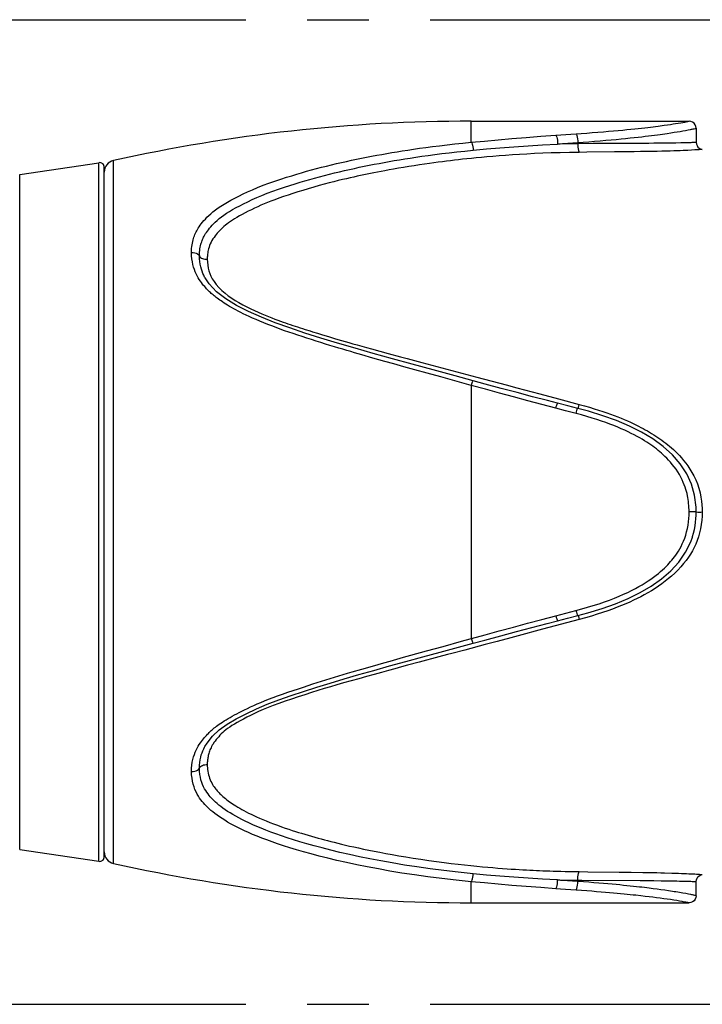
# Model space of a CAD drawing. Units: millimetres. Extents: x 0 to 420, y 0 to 297.
# Drawn here: x 363 to 382, y 147 to 175 of the extents above; entities that cross this region are included whole.
import ezdxf

# ---------------------------------------------------------------- set-up
doc = ezdxf.new("R2010")
doc.units = ezdxf.units.MM
doc.header["$LTSCALE"] = 23.1
doc.linetypes.add('CENTER', pattern=[0.6, 0.375, -0.075, 0.075, -0.075])
doc.layers.get('0').update_dxf_attribs({"linetype": 'CONTINUOUS'})
for name, color, linetype in [('BEZUGSACHSEN', 7, 'CONTINUOUS'), ('DEFAULT_1', 7, 'CENTER'), ('RUNDUNGEN', 7, 'CONTINUOUS')]:
    doc.layers.add(name, color=color, linetype=linetype)

msp = doc.modelspace()

# ---------------------------------------------------------------- linework, layer by layer
at = {"color": 7, "linetype": 'CONTINUOUS'}
for centre, start, end in [((375.57576, 125.54059), 90, 102.552556), ((375.57576, 196.231), 257.447444, 270)]:
    msp.add_arc(centre, 46.34519, start, end, dxfattribs=at)
at = {"layer": 'BEZUGSACHSEN', "color": 7, "linetype": 'CONTINUOUS'}
for p, q in [((375.57576, 171.88579), (381.70905, 171.88579)), ((362.86003, 170.38579), (365.08947, 170.71767)), ((365.24244, 151.18581), (365.24244, 170.58579)), ((362.86003, 151.38581), (365.08947, 151.05393)), ((375.57576, 149.88581), (381.70905, 149.88581))]:
    msp.add_line(p, q, dxfattribs=at)
at = {"layer": 'BEZUGSACHSEN', "color": 9, "linetype": 'CONTINUOUS'}
for p, q in [((365.08947, 151.05393), (365.08947, 170.71767)), ((362.86003, 151.38581), (362.86003, 170.38579))]:
    msp.add_line(p, q, dxfattribs=at)
at = {"layer": 'BEZUGSACHSEN', "color": 7, "linetype": 'CONTINUOUS'}
for centre, start, end in [((365.1091, 170.58579), 0, 98.466988), ((365.1091, 151.18581), 261.533012, 360)]:
    msp.add_arc(centre, 0.13333, start, end, dxfattribs=at)
at = {"layer": 'DEFAULT_1', "color": 2, "linetype": 'CENTER'}
for p, q in [((263.54235, 174.74139), (391.7571, 174.74226)), ((263.54253, 147.02912), (391.75729, 147.02998))]:
    msp.add_line(p, q, dxfattribs=at)
at = {"layer": 'RUNDUNGEN', "color": 9, "linetype": 'CONTINUOUS'}
for p, q in [((381.3292, 171.81812), (381.40173, 171.8298)), ((381.40173, 171.8298), (381.47195, 171.84146)), ((381.47195, 171.84146), (381.53356, 171.85201)), ((381.53356, 171.85201), (381.58428, 171.86108)), ((381.00561, 171.77081), (381.09961, 171.78389)), ((381.09961, 171.78389), (381.18172, 171.7957)), ((381.18172, 171.7957), (381.25679, 171.8069)), ((381.19518, 171.55778), (381.28908, 171.57214)), ((381.25679, 171.8069), (381.3292, 171.81812)), ((381.28908, 171.57214), (381.37359, 171.58555)), ((381.37359, 171.58555), (381.45339, 171.5987)), ((381.45339, 171.5987), (381.53239, 171.61223)), ((381.53239, 171.61223), (381.61128, 171.62624)), ((381.61128, 171.62624), (381.68433, 171.63962)), ((381.68433, 171.63962), (381.74588, 171.65132)), ((378.24159, 171.5111), (378.6725, 171.54083)), ((378.29285, 171.26455), (378.57585, 171.28496)), ((378.57585, 171.28496), (378.57585, 171.25206)), ((381.33735, 171.26997), (381.16761, 171.26743)), ((381.47394, 171.2726), (381.33735, 171.26997)), ((381.58386, 171.27531), (381.47394, 171.2726)), ((381.67563, 171.27795), (381.58386, 171.27531)), ((381.75456, 171.28053), (381.67563, 171.27795)), ((378.99469, 171.25443), (378.57585, 171.25202)), ((378.83123, 171.01116), (378.61401, 171.00877)), ((379.60937, 171.01887), (378.83123, 171.01116)), ((380.42819, 171.26032), (380.09808, 171.25869)), ((381.87131, 171.07474), (381.77876, 171.06957)), ((365.50333, 150.99359), (365.50333, 170.778)), ((371.24306, 165.91795), (371.38941, 165.87326)), ((371.38941, 165.87326), (371.55177, 165.82414)), ((371.55177, 165.82414), (371.72894, 165.77112)), ((373.14268, 165.12488), (372.80787, 165.21984)), ((373.23375, 165.34924), (373.58268, 165.25431)), ((373.39228, 165.05437), (373.14268, 165.12488)), ((373.67251, 164.97561), (373.39228, 165.05437)), ((373.98704, 164.88778), (373.67251, 164.97561)), ((374.60761, 164.97891), (375.73487, 164.67887)), ((374.33504, 164.79126), (373.98704, 164.88778)), ((374.71488, 164.6864), (374.33504, 164.79126)), ((375.57541, 164.44951), (374.71488, 164.6864)), ((375.73487, 164.67887), (376.55422, 164.46125)), ((375.57541, 164.4495), (375.57563, 163.58)), ((376.55422, 164.46125), (376.85623, 164.38115)), ((376.85623, 164.38115), (377.50651, 164.20859)), ((377.50651, 164.20859), (378.03577, 164.06797)), ((378.03577, 164.06797), (378.61393, 163.91415)), ((378.23209, 163.7348), (377.9541, 163.80744)), ((378.56922, 163.79602), (378.57422, 163.80196)), ((378.60143, 163.86935), (378.6139, 163.91416)), ((378.61393, 163.91415), (378.76091, 163.87369)), ((375.57563, 163.58), (375.57581, 159.97957)), ((378.52428, 163.65871), (378.23209, 163.7348)), ((375.57581, 159.97957), (375.57576, 159.07951)), ((375.57576, 159.07951), (375.5754, 157.32227)), ((377.95408, 157.96414), (378.24159, 158.03929)), ((378.24159, 158.03929), (378.52418, 158.11288)), ((378.56914, 157.97558), (378.5742, 157.96965)), ((378.61401, 157.85748), (377.58403, 157.58354)), ((378.60106, 157.90218), (378.6134, 157.85732)), ((374.7858, 157.10459), (375.30131, 157.24676)), ((375.96892, 157.15511), (375.38996, 157.00107)), ((376.30896, 157.24534), (375.96892, 157.15511)), ((373.87525, 156.85251), (374.31141, 156.97347)), ((374.31141, 156.97347), (374.7858, 157.10459)), ((375.38996, 157.00107), (375.02557, 156.90392)), ((374.10701, 156.65859), (373.78147, 156.57119)), ((374.66388, 156.80742), (374.10701, 156.65859)), ((372.22225, 156.38324), (372.49427, 156.46189)), ((378.61387, 150.76283), (378.85405, 150.76024)), ((378.85405, 150.76024), (379.73586, 150.75134)), ((378.57578, 150.48665), (378.42772, 150.49725)), ((378.57578, 150.48665), (378.57576, 150.51957)), ((379.73586, 150.75134), (380.0811, 150.74713)), ((380.71331, 150.50943), (380.9201, 150.50731)), ((380.9201, 150.50731), (381.11059, 150.50485)), ((381.56063, 150.49694), (381.66499, 150.49395)), ((381.90437, 150.48337), (381.90909, 150.4833)), ((375.57576, 149.88581), (375.57545, 150.47908)), ((380.69562, 150.28347), (380.57977, 150.29807)), ((380.80499, 150.26912), (380.69562, 150.28347)), ((380.91239, 150.25449), (380.80499, 150.26912)), ((381.02096, 150.23921), (380.91239, 150.25449)), ((381.13052, 150.22331), (381.02096, 150.23921)), ((380.35125, 150.08186), (380.21242, 150.09689)), ((380.47288, 150.06813), (380.35125, 150.08186)), ((380.58281, 150.05519), (380.47288, 150.06813)), ((380.6863, 150.04252), (380.58281, 150.05519)), ((380.78776, 150.02965), (380.6863, 150.04252)), ((380.89027, 150.01623), (380.78776, 150.02965)), ((380.99348, 150.00232), (380.89027, 150.01623)), ((381.09376, 149.98843), (380.99348, 150.00232)), ((381.18837, 149.97486), (381.09376, 149.98843)), ((381.27728, 149.96155), (381.18837, 149.97486)), ((381.36085, 149.94845), (381.27728, 149.96155)), ((381.43898, 149.93565), (381.36085, 149.94845)), ((381.61333, 150.14497), (381.5279, 150.16016)), ((381.69157, 150.13054), (381.61333, 150.14497)), ((381.86987, 150.09446), (381.84471, 150.10002)), ((381.90025, 150.08757), (381.86987, 150.09446)), ((381.64962, 149.89799), (381.61722, 149.90432)), ((381.67262, 149.89327), (381.64962, 149.89799))]:
    msp.add_line(p, q, dxfattribs=at)
at = {"layer": 'RUNDUNGEN', "color": 7, "linetype": 'CONTINUOUS'}
for p, q in [((381.90909, 171.68578), (381.90909, 171.28829)), ((378.28995, 163.87464), (378.00388, 163.94802)), ((378.57422, 163.80196), (378.28995, 163.87464)), ((381.90227, 160.8858), (381.70906, 160.88664)), ((381.90909, 160.88581), (381.90227, 160.8858)), ((381.90909, 160.88579), (381.90759, 160.952)), ((381.90909, 160.88581), (381.91473, 160.88572)), ((378.28039, 157.89452), (378.5742, 157.96965)), ((378.00387, 157.82356), (378.28039, 157.89452)), ((381.90909, 150.08581), (381.90909, 150.4833))]:
    msp.add_line(p, q, dxfattribs=at)
at = {"layer": 'RUNDUNGEN', "color": 9, "linetype": 'CONTINUOUS'}
for points in [[(375.57546, 171.29258), (375.57565, 171.55078), (375.57576, 171.88579)], [(381.58428, 171.86108), (381.60604, 171.86513), (381.62577, 171.86892), (381.64328, 171.87238), (381.65842, 171.87548), (381.67134, 171.87818)], [(381.67134, 171.87818), (381.69769, 171.8838), (381.70297, 171.88488), (381.70679, 171.88555), (381.70905, 171.88579)], [(378.57585, 171.28496), (378.72609, 171.29596), (378.88179, 171.30776), (379.04389, 171.32051), (379.20582, 171.33377), (379.3624, 171.34713), (379.51318, 171.36055), (379.65639, 171.37384), (379.79268, 171.38701), (379.92232, 171.4), (380.04525, 171.41277), (380.16145, 171.42523), (380.27128, 171.43737), (380.37495, 171.44917), (380.47295, 171.46067), (380.56563, 171.47189), (380.65338, 171.48283), (380.7366, 171.49351), (380.81548, 171.50392), (380.89015, 171.51402), (380.96038, 171.52375), (381.02593, 171.53301), (381.08688, 171.54178), (381.19518, 171.55778)], [(378.6725, 171.54083), (378.825, 171.55188), (378.98383, 171.56377), (379.14254, 171.57608), (379.29538, 171.58845), (379.44247, 171.60083), (379.58172, 171.61305), (379.71408, 171.62512), (379.83977, 171.63701), (379.9588, 171.64865), (380.07116, 171.65999), (380.17712, 171.671), (380.2768, 171.68164), (380.37069, 171.69196), (380.45917, 171.70198), (380.54266, 171.71171), (380.62169, 171.72118), (380.69636, 171.73037), (380.76705, 171.73928), (380.83344, 171.74783), (380.89533, 171.75596), (381.00561, 171.77081)], [(381.74588, 171.65132), (381.77255, 171.65658), (381.79671, 171.66146), (381.81863, 171.66601), (381.83796, 171.67015), (381.85462, 171.67383), (381.89706, 171.68351)], [(381.89706, 171.68351), (381.90271, 171.68474), (381.90674, 171.68552), (381.90909, 171.68578)], [(367.69713, 168.18579), (367.69875, 168.24639), (367.70216, 168.30356), (367.70745, 168.35732), (367.71434, 168.40795), (367.72263, 168.45565), (367.73217, 168.50069), (367.74276, 168.5432), (367.75439, 168.58365), (367.76698, 168.62239), (367.78058, 168.65977), (367.79518, 168.69613), (367.81096, 168.73185), (367.82798, 168.76728), (367.84656, 168.80288), (367.86691, 168.83909), (367.88946, 168.87631), (367.9146, 168.91511), (367.94259, 168.95544), (367.97377, 168.99747), (368.00825, 169.04103), (368.04608, 169.08592), (368.08781, 169.13238), (368.13379, 169.18063), (368.18463, 169.23053), (368.24093, 169.28213), (368.30304, 169.33497), (368.37154, 169.38868), (368.44638, 169.44306), (368.52777, 169.49775), (368.61551, 169.55284), (368.70951, 169.60823), (368.80975, 169.66416), (368.91593, 169.72072), (369.02884, 169.77819), (369.14893, 169.83691), (369.27697, 169.89672), (369.4138, 169.95779), (369.55965, 170.0194), (369.71669, 170.08149), (369.87983, 170.1423), (370.04636, 170.20041), (370.21131, 170.25523), (370.36827, 170.30553), (370.51877, 170.3521), (370.66053, 170.39483), (370.79843, 170.4352), (370.93654, 170.47458), (371.07497, 170.51291), (371.21564, 170.5507), (371.35721, 170.58756), (371.49901, 170.62327), (371.64093, 170.65787), (371.7826, 170.69131), (371.92407, 170.72366), (372.06515, 170.75495), (372.20605, 170.78531), (372.34683, 170.81481), (372.48768, 170.84353), (372.62891, 170.87155), (372.77035, 170.89884), (372.91186, 170.92537), (373.05366, 170.9512), (373.19541, 170.97625), (373.33865, 171.00081), (373.48436, 171.02501), (373.63398, 171.04905), (373.78882, 171.07308), (373.95025, 171.09724), (374.11992, 171.12166), (374.29832, 171.1463), (374.48651, 171.17115), (374.6844, 171.19603), (374.89221, 171.22081), (375.10995, 171.24529), (375.33771, 171.26927), (375.57546, 171.29258)], [(375.57546, 171.29258), (375.94714, 171.32703), (376.32845, 171.36098), (376.71911, 171.39439), (377.11993, 171.42718), (377.53167, 171.45929), (377.95408, 171.49068)], [(375.57576, 171.2926), (375.58869, 171.27272), (375.60089, 171.24339), (375.6117, 171.20624), (375.6205, 171.16336), (375.6268, 171.11713), (375.63026, 171.07014)], [(377.95408, 171.49068), (378.09845, 171.50102), (378.24159, 171.5111)], [(377.95408, 171.49068), (377.96756, 171.47054), (377.9801, 171.43837), (377.99083, 171.39642), (377.999, 171.3476), (378.00404, 171.29532), (378.0056, 171.24321)], [(378.52414, 171.53054), (378.53765, 171.51106), (378.55021, 171.47945), (378.56096, 171.43793), (378.56914, 171.38937), (378.57419, 171.33717), (378.57576, 171.28495)], [(381.16761, 171.26743), (380.96119, 171.26479), (380.84315, 171.26346), (380.71554, 171.26228), (380.57712, 171.26124), (380.42819, 171.26032)], [(381.86825, 171.28601), (381.84652, 171.28469), (381.82003, 171.28327), (381.78925, 171.28189), (381.75456, 171.28053)], [(381.90909, 171.28829), (381.90519, 171.28833), (381.89738, 171.28796), (381.86825, 171.28601)], [(367.92015, 168.09396), (367.92155, 168.14895), (367.92477, 168.20112), (367.92967, 168.25044), (367.93605, 168.29693), (367.94369, 168.34049), (367.95243, 168.38148), (367.96213, 168.42005), (367.97272, 168.45664), (367.98416, 168.49159), (367.99648, 168.52527), (368.00969, 168.55794), (368.02392, 168.59003), (368.03931, 168.62186), (368.05612, 168.65392), (368.07461, 168.68663), (368.0951, 168.72039), (368.11808, 168.7557), (368.14371, 168.79253), (368.17234, 168.83103), (368.20411, 168.87109), (368.23917, 168.91258), (368.27785, 168.95561), (368.32058, 169.00037), (368.36763, 169.04663), (368.41934, 169.09409), (368.47644, 169.14267), (368.53922, 169.19203), (368.60824, 169.24219), (368.68388, 169.29322), (368.76625, 169.34505), (368.85558, 169.39787), (368.95157, 169.45167), (369.05419, 169.50655), (369.16376, 169.56267), (369.28063, 169.62006), (369.40507, 169.67859), (369.53769, 169.73815), (369.67898, 169.79828), (369.8303, 169.85875), (369.98824, 169.91777), (370.1507, 169.97492), (370.31216, 170.02898), (370.46692, 170.07892), (370.61571, 170.12546), (370.75582, 170.16803), (370.89212, 170.20833), (371.02862, 170.2476), (371.16536, 170.28584), (371.30418, 170.32351), (371.44389, 170.36024), (371.5838, 170.39586), (371.72388, 170.43036), (371.86385, 170.46376), (372.00374, 170.4961), (372.14341, 170.52744), (372.28301, 170.55787), (372.42265, 170.58748), (372.56244, 170.61635), (372.70259, 170.64451), (372.84297, 170.67195), (372.98341, 170.69864), (373.12415, 170.72463), (373.26485, 170.74985), (373.40704, 170.77458), (373.55167, 170.79897), (373.70021, 170.82321), (373.85399, 170.84746), (374.01434, 170.87186), (374.18292, 170.89655), (374.36022, 170.92148), (374.54729, 170.94665), (374.74401, 170.97188), (374.95062, 170.99704), (375.16713, 171.02193), (375.39368, 171.04637), (375.63025, 171.07014)], [(378.61401, 171.00877), (378.33726, 171.00472), (378.07378, 170.99878), (377.82422, 170.99126), (377.58671, 170.98239), (377.35978, 170.97236), (377.14277, 170.96133), (376.93462, 170.94944), (376.73511, 170.93681), (376.54362, 170.92355), (376.36032, 170.90981), (376.18476, 170.89567), (376.01813, 170.88137), (375.86167, 170.86713), (375.71471, 170.85306), (375.57746, 170.83929), (375.44852, 170.8258), (375.32741, 170.81264), (375.2116, 170.79962), (375.09901, 170.78655), (374.9879, 170.77326), (374.87628, 170.7595), (374.76279, 170.74509), (374.64588, 170.72982), (374.52411, 170.71342), (374.39527, 170.69555), (374.26012, 170.6762), (374.11786, 170.65516), (373.97097, 170.6327), (373.82004, 170.60882), (373.67004, 170.58428), (373.52559, 170.55986), (373.38834, 170.53593), (373.26234, 170.51334), (373.14492, 170.49174), (373.0353, 170.47109), (372.93184, 170.45118), (372.83309, 170.43179), (372.73769, 170.41268), (372.64416, 170.39361), (372.55136, 170.37434), (372.458, 170.35461), (372.3631, 170.33418), (372.26564, 170.31282), (372.16456, 170.29019), (372.05867, 170.26598), (371.94735, 170.2399), (371.82951, 170.21158), (371.70534, 170.1809), (371.57495, 170.14771), (371.4376, 170.11163), (371.29119, 170.07187), (371.13994, 170.02947), (370.98572, 169.98479), (370.83337, 169.9393), (370.68946, 169.89505), (370.55069, 169.85111), (370.41558, 169.80715), (370.28529, 169.76335), (370.15966, 169.71949), (370.0412, 169.67641), (369.93329, 169.63519), (369.83316, 169.59516), (369.74028, 169.55638), (369.65132, 169.51768), (369.5628, 169.47786), (369.47463, 169.4368), (369.38474, 169.39361), (369.29564, 169.34938), (369.20864, 169.3047), (369.12528, 169.2604), (369.04768, 169.21759), (368.97549, 169.17613), (368.90929, 169.13636), (368.84839, 169.09794), (368.79239, 169.06063), (368.74102, 169.02444), (368.69395, 168.98923), (368.65095, 168.95513), (368.61198, 168.92234), (368.57622, 168.89048), (368.54312, 168.85946), (368.51185, 168.82861), (368.48154, 168.79741), (368.45185, 168.76527), (368.42216, 168.73162), (368.39241, 168.69585), (368.36205, 168.65703), (368.33189, 168.61549), (368.30214, 168.57076), (368.27402, 168.52429), (368.24879, 168.47718), (368.2265, 168.43009), (368.20777, 168.38397), (368.19213, 168.33919), (368.17948, 168.29641), (368.16937, 168.25567), (368.16141, 168.21733), (368.15528, 168.18108), (368.15056, 168.14681), (368.14707, 168.11437), (368.14455, 168.08349), (368.14288, 168.05443), (368.14182, 168.02736), (368.14147, 168.00226)], [(375.63025, 171.07014), (376.00126, 171.10453), (376.38203, 171.13699), (376.77238, 171.16721), (377.17282, 171.19513), (377.58392, 171.22061), (378.0056, 171.24321)], [(378.0056, 171.24321), (378.14967, 171.25399), (378.29285, 171.26455)], [(378.57585, 171.25206), (378.42775, 171.25066), (378.28335, 171.24871), (378.14264, 171.24622), (378.0056, 171.24321)], [(378.57576, 171.25206), (378.57451, 171.20144), (378.57666, 171.15074), (378.58207, 171.10324), (378.59038, 171.06205), (378.60106, 171.02986), (378.6134, 171.00876)], [(380.09808, 171.25869), (379.7378, 171.25719), (379.55567, 171.25654), (379.37146, 171.2559), (378.99469, 171.25443)], [(380.16549, 171.02557), (379.79576, 171.02092), (379.60937, 171.01887)], [(381.77876, 171.06957), (381.67061, 171.06412), (381.60825, 171.06125), (381.53856, 171.05827), (381.4611, 171.05524), (381.37506, 171.05219), (381.28023, 171.04909), (381.17628, 171.04594), (381.06276, 171.04277), (380.93917, 171.03957), (380.80534, 171.03643), (380.66089, 171.03348), (380.50605, 171.03068), (380.34017, 171.02807), (380.16549, 171.02557)], [(382.03737, 171.08676), (382.01357, 171.08469), (381.98468, 171.08231), (381.95081, 171.07984), (381.91273, 171.07729), (381.87131, 171.07474)], [(382.08083, 171.09029), (382.07706, 171.09024), (382.06856, 171.08966), (382.03737, 171.08676)], [(368.00913, 167.30065), (367.97839, 167.34099), (367.94759, 167.38406), (367.91723, 167.42956), (367.88738, 167.47815), (367.85811, 167.53018), (367.82992, 167.58615), (367.80312, 167.6467), (367.77836, 167.71158), (367.75633, 167.78088), (367.73731, 167.85417), (367.72181, 167.93085), (367.70985, 168.01152), (367.70165, 168.09661), (367.69713, 168.18579)], [(367.69721, 168.18773), (367.74396, 168.18932), (367.79, 168.18319), (367.83283, 168.16967), (367.87009, 168.14951), (367.89974, 168.1238), (367.92015, 168.09396)], [(367.92015, 168.09396), (367.93444, 168.07153), (367.95406, 168.05128), (367.9784, 168.03383), (368.00673, 168.01971), (368.03819, 168.00934), (368.0718, 168.00306), (368.10655, 168.00104), (368.14138, 168.00336)], [(368.07874, 167.47832), (368.067, 167.49949), (368.04144, 167.54936), (368.0172, 167.6031), (367.99487, 167.66093), (367.9748, 167.72313), (367.95743, 167.78938), (367.9431, 167.85938), (367.93199, 167.9334), (367.92426, 168.01172), (367.92015, 168.09396)], [(368.14147, 168.00226), (368.14621, 167.91508), (368.15552, 167.83176), (368.16907, 167.75323), (368.18783, 167.67728), (368.21203, 167.60218), (368.24349, 167.52686), (368.28376, 167.44952)], [(368.28376, 167.44952), (368.33386, 167.37021), (368.3958, 167.28744), (368.46818, 167.20389), (368.55176, 167.12084), (368.64199, 167.04136), (368.73404, 166.97044), (368.82941, 166.90438), (368.92722, 166.84137), (369.0298, 166.78023), (369.14151, 166.71785), (369.25531, 166.65789), (369.36508, 166.60375), (369.4723, 166.55374), (369.57649, 166.50737), (369.67744, 166.46429), (369.77482, 166.42399), (369.86854, 166.38632), (369.95847, 166.35095), (370.04448, 166.31788), (370.12648, 166.28695), (370.2043, 166.25821), (370.27716, 166.23185), (370.34672, 166.20721), (370.41388, 166.18382), (370.48016, 166.16117), (370.54741, 166.13853), (370.61554, 166.11594), (370.68536, 166.09311), (370.75602, 166.07029), (370.82709, 166.04759), (370.89809, 166.02511), (371.03797, 165.98131)], [(372.80787, 165.21984), (372.49656, 165.30857), (372.39338, 165.33811), (372.28893, 165.36819), (372.18222, 165.39913), (372.07262, 165.4312), (371.95902, 165.46482), (371.84186, 165.4999), (371.721, 165.53657), (371.59699, 165.57463), (371.47006, 165.61402), (371.34101, 165.65445), (371.21044, 165.69569), (371.07925, 165.73746), (370.94829, 165.7795), (370.81828, 165.82164), (370.69024, 165.8636), (370.5642, 165.90552), (370.44093, 165.94728), (370.31924, 165.98948), (370.19772, 166.0328), (370.07777, 166.0768), (369.96032, 166.12132), (369.84545, 166.16613), (369.73345, 166.21103), (369.62457, 166.25587), (369.51834, 166.30079), (369.41724, 166.34471), (369.32406, 166.38651), (369.23742, 166.42667), (369.15714, 166.46518), (369.08242, 166.50228), (369.01261, 166.53814), (368.94708, 166.57298), (368.88513, 166.607), (368.82629, 166.64038), (368.76975, 166.67346), (368.71596, 166.70588), (368.66503, 166.73747), (368.61717, 166.76803), (368.57266, 166.79728), (368.53126, 166.82527), (368.49297, 166.85191), (368.45732, 166.87742), (368.42396, 166.90194), (368.39259, 166.92567), (368.36288, 166.94878), (368.33453, 166.9715), (368.30723, 166.99402), (368.28074, 167.01658), (368.25477, 167.03939), (368.2291, 167.06272), (368.20346, 167.0868), (368.17766, 167.1119), (368.15144, 167.1383), (368.12466, 167.16631), (368.09712, 167.1962), (368.06876, 167.22833), (368.0393, 167.26315), (368.00913, 167.30065)], [(371.03797, 165.98131), (371.10605, 165.96017), (371.24306, 165.91795)], [(371.72894, 165.77112), (371.82275, 165.74335), (371.92056, 165.71464), (372.02301, 165.68489), (372.13059, 165.65401), (372.24397, 165.62182), (372.36384, 165.5882), (372.49063, 165.55295), (372.62513, 165.51584), (372.76694, 165.47691), (373.23375, 165.34924)], [(373.58268, 165.25431), (373.77179, 165.20309), (373.97315, 165.1488), (374.1817, 165.09274), (374.60761, 164.97891)], [(377.9541, 163.80744), (377.56036, 163.91134), (377.16483, 164.01677), (376.76684, 164.12391), (376.36839, 164.23207), (375.97146, 164.34053), (375.57541, 164.4495)], [(375.57576, 164.44941), (375.58868, 164.49026), (375.60089, 164.52522), (375.61169, 164.55234), (375.62049, 164.5701), (375.62679, 164.57751), (375.6281, 164.57765)], [(377.9541, 163.80744), (377.96758, 163.85433), (377.98012, 163.89425), (377.99084, 163.92443), (377.99901, 163.94275), (378.00388, 163.94802)], [(378.52476, 163.65859), (378.5381, 163.70579), (378.55052, 163.74619), (378.56114, 163.77698), (378.56922, 163.79602)], [(378.58155, 163.79997), (378.58222, 163.80216), (378.59064, 163.83118), (378.60143, 163.86935)], [(378.76091, 163.87369), (378.9008, 163.83352), (379.03351, 163.79362), (379.15932, 163.75412), (379.2782, 163.71516), (379.39096, 163.6766), (379.4982, 163.63838), (379.60057, 163.60036), (379.69887, 163.56236), (379.79327, 163.52439), (379.88437, 163.48634), (379.97174, 163.4485), (380.05518, 163.41102), (380.13457, 163.37415), (380.20948, 163.33819), (380.28053, 163.30299), (380.34791, 163.2686), (380.41238, 163.23466), (380.47457, 163.20092), (380.53503, 163.16705), (380.59441, 163.1327), (380.65301, 163.09763), (380.7114, 163.06148), (380.7695, 163.02421), (380.82755, 162.98558), (380.88514, 162.94584), (380.942, 162.90509), (380.99785, 162.86359), (381.05204, 162.82186), (381.10538, 162.77924), (381.15817, 162.7356), (381.21131, 162.68991), (381.26588, 162.64122), (381.32166, 162.58919), (381.37895, 162.53325), (381.43725, 162.47311), (381.49628, 162.40844), (381.55566, 162.33873), (381.6151, 162.26348), (381.67403, 162.18243), (381.73192, 162.09536), (381.78833, 162.00165), (381.84317, 161.90053), (381.89486, 161.7921), (381.94239, 161.6747), (381.98391, 161.55275), (382.01693, 161.42882), (382.04244, 161.30684), (382.06007, 161.19189), (382.07155, 161.08303), (382.07866, 160.98109), (382.08082, 160.8858)], [(381.70906, 160.88664), (381.70756, 160.94923), (381.70482, 161.00985), (381.70083, 161.06832), (381.69562, 161.12512), (381.68932, 161.18038), (381.68174, 161.23498), (381.67286, 161.28965), (381.66233, 161.34502), (381.64996, 161.40181), (381.63527, 161.46046), (381.61784, 161.52169), (381.59725, 161.58537), (381.57301, 161.6517), (381.54491, 161.72039), (381.51258, 161.79139), (381.476, 161.86421), (381.43483, 161.93883), (381.38968, 162.01367), (381.34055, 162.08766), (381.28882, 162.15931), (381.23552, 162.22689), (381.18175, 162.29019), (381.12895, 162.34816), (381.07721, 162.4016), (381.02735, 162.45066), (380.97868, 162.49629), (380.93105, 162.53925), (380.88371, 162.58022), (380.83602, 162.62006), (380.7875, 162.65905), (380.7376, 162.69772), (380.68598, 162.73618), (380.63227, 162.77464), (380.57607, 162.81325), (380.51696, 162.85221), (380.45451, 162.89163), (380.38824, 162.9317), (380.31781, 162.97245), (380.24273, 163.01405), (380.16304, 163.05634), (380.07854, 163.09936), (379.98958, 163.14277), (379.89646, 163.18626), (379.7991, 163.22975), (379.69774, 163.27298), (379.59175, 163.31606), (379.48082, 163.359), (379.36424, 163.40188), (379.24124, 163.44485), (379.11174, 163.4878), (378.9754, 163.53074), (378.83215, 163.57357), (378.68175, 163.61622), (378.52428, 163.65871)], [(378.52418, 158.11288), (378.68511, 158.15621), (378.84676, 158.20246), (379.01107, 158.25215), (379.17219, 158.30371), (379.32432, 158.35563), (379.46927, 158.40826), (379.60678, 158.46146), (379.7374, 158.51517), (379.86165, 158.56941), (379.97935, 158.62383), (380.09041, 158.67809), (380.19514, 158.73216), (380.2937, 158.78585), (380.38655, 158.83931), (380.47405, 158.89261), (380.55663, 158.94583), (380.63484, 158.99916), (380.70871, 159.05236), (380.77857, 159.10546), (380.84412, 159.1579), (380.90514, 159.20921), (380.96178, 159.25919), (381.01386, 159.30734), (381.06203, 159.35407), (381.10666, 159.39936), (381.14842, 159.44388), (381.18793, 159.48804), (381.22574, 159.53256), (381.26247, 159.57802), (381.29852, 159.62527), (381.33448, 159.6751), (381.37051, 159.72834), (381.40713, 159.78599), (381.44389, 159.84832), (381.48087, 159.91604), (381.5171, 159.98884), (381.55192, 160.06681), (381.58447, 160.14952), (381.6138, 160.23694), (381.63953, 160.32796), (381.66086, 160.42208), (381.67808, 160.51747), (381.69097, 160.61232), (381.70016, 160.70605), (381.70626, 160.79735), (381.70906, 160.88664)], [(382.08085, 160.8858), (382.07685, 160.77059), (382.0675, 160.65392), (382.05293, 160.53486), (382.0327, 160.41615), (382.00616, 160.29976), (381.97407, 160.18703)], [(381.97407, 160.18703), (381.93664, 160.08015), (381.89478, 159.97851)], [(381.89478, 159.97851), (381.84965, 159.88294), (381.80069, 159.79123), (381.7483, 159.70206), (381.69069, 159.61359), (381.62622, 159.52308), (381.55488, 159.43189), (381.47485, 159.33931), (381.38992, 159.24885), (381.30319, 159.16419), (381.21494, 159.08419), (381.12721, 159.00961), (381.03772, 158.9384), (380.94462, 158.86852), (380.84859, 158.80069), (380.74901, 158.73463), (380.64786, 158.67129), (380.54694, 158.61172), (380.44616, 158.55535), (380.3468, 158.50242), (380.24649, 158.45157), (380.14371, 158.40162), (380.03721, 158.35225), (379.92515, 158.30261), (379.80772, 158.25304), (379.68486, 158.20368), (379.55548, 158.15432), (379.41849, 158.10476), (379.27381, 158.05512), (379.12092, 158.00541), (378.96, 157.95581), (378.79103, 157.90651), (378.61401, 157.85748)], [(378.52414, 158.11287), (378.53765, 158.06571), (378.55021, 158.02534), (378.56096, 157.99459), (378.56914, 157.97558)], [(378.58141, 157.9716), (378.58207, 157.96942), (378.59038, 157.94037), (378.60106, 157.90218)], [(375.30131, 157.24676), (375.96924, 157.43056), (376.36503, 157.53865), (376.76363, 157.64679), (377.16247, 157.75414), (377.559, 157.85984), (377.95408, 157.96414)], [(377.95408, 157.96414), (377.96756, 157.91726), (377.9801, 157.87733), (377.99083, 157.84716), (377.999, 157.82883), (378.00387, 157.82356)], [(377.58403, 157.58354), (376.89548, 157.40081), (376.68799, 157.34581), (376.30896, 157.24534)], [(375.57576, 157.32237), (375.58869, 157.28151), (375.60089, 157.24655), (375.6117, 157.21944), (375.6205, 157.20168), (375.6268, 157.19427), (375.62811, 157.19413)], [(375.02557, 156.90392), (374.90725, 156.87235), (374.66388, 156.80742)], [(372.49427, 156.46189), (372.79078, 156.54697), (372.94989, 156.59236), (373.11698, 156.63981), (373.29257, 156.68944), (373.47735, 156.7414), (373.67144, 156.79573), (373.87525, 156.85251)], [(368.00746, 154.46649), (368.03663, 154.50322), (368.06517, 154.53749), (368.09286, 154.56949), (368.11995, 154.5996), (368.14651, 154.6282), (368.17283, 154.65554), (368.1991, 154.68195), (368.2256, 154.70764), (368.25256, 154.73288), (368.28029, 154.75788), (368.30905, 154.78289), (368.3392, 154.80811), (368.37105, 154.83375), (368.405, 154.86001), (368.4414, 154.88709), (368.48061, 154.91511), (368.5231, 154.94427), (368.56883, 154.97444), (368.618, 155.00564), (368.67032, 155.03768), (368.72563, 155.07041), (368.78379, 155.1038), (368.84449, 155.13777), (368.90798, 155.17242), (368.97429, 155.2078), (369.04378, 155.24407), (369.11673, 155.28138), (369.19348, 155.31978), (369.2743, 155.3594), (369.35966, 155.40014), (369.44995, 155.44203), (369.54565, 155.48487), (369.64709, 155.5285), (369.75505, 155.57293), (369.87048, 155.61804), (369.99323, 155.66408), (370.12335, 155.71112), (370.2613, 155.75966), (370.41049, 155.81121), (370.56214, 155.86293), (370.70829, 155.9122), (370.84988, 155.95939), (370.98443, 156.00375), (371.11411, 156.04596), (371.23994, 156.08635), (371.36288, 156.12525), (371.48397, 156.16299), (371.6041, 156.1999), (371.72425, 156.23631), (371.84527, 156.27253), (371.96801, 156.30889), (372.09338, 156.34568), (372.22225, 156.38324)], [(373.78147, 156.57119), (373.60789, 156.52434), (373.42728, 156.47539), (373.24041, 156.42451), (373.04545, 156.37115), (372.83951, 156.3145), (372.62661, 156.25564), (372.4069, 156.19457), (372.18913, 156.13357), (371.98206, 156.07468), (371.78582, 156.01799), (371.60743, 155.96536), (371.43508, 155.91329), (371.25926, 155.85913), (371.08015, 155.80288), (370.89252, 155.74307), (370.703, 155.68175), (370.51523, 155.62015), (370.33294, 155.55888), (370.16084, 155.49893), (369.9995, 155.4399), (369.85201, 155.38165), (369.7155, 155.32435), (369.58834, 155.26798), (369.46985, 155.21299), (369.35894, 155.1599), (369.25523, 155.10846), (369.1579, 155.05863), (369.06723, 155.01039), (368.98312, 154.96368), (368.90585, 154.91851), (368.83597, 154.87496), (368.77263, 154.83272), (368.71525, 154.79143), (368.66351, 154.75131), (368.6174, 154.71277), (368.57542, 154.675), (368.53631, 154.63758), (368.49929, 154.59982), (368.46304, 154.56093), (368.42785, 154.52081), (368.39298, 154.47833), (368.36019, 154.43574), (368.33113, 154.39482), (368.30535, 154.35568), (368.28325, 154.3193), (368.26398, 154.28473)], [(367.6971, 153.58369), (367.7004, 153.67461), (367.70799, 153.76115), (367.72009, 153.84308), (367.73606, 153.92043), (367.75552, 153.99314), (367.77795, 154.06132), (367.80289, 154.125), (367.82981, 154.18444), (367.85818, 154.23984), (367.88757, 154.2915), (367.91743, 154.33975), (367.94756, 154.38482), (367.97765, 154.42705), (368.00746, 154.46649)], [(367.92015, 153.67763), (367.92303, 153.7607), (367.93019, 153.83972), (367.94132, 153.91435), (367.95601, 153.9845), (367.97374, 154.04991), (367.9941, 154.11092), (368.01664, 154.1677), (368.041, 154.22057), (368.06675, 154.27002), (368.07671, 154.28778)], [(368.26398, 154.28473), (368.24696, 154.25156), (368.23188, 154.21922), (368.21823, 154.187), (368.20601, 154.155), (368.19505, 154.12304), (368.18535, 154.09132), (368.17685, 154.05994), (368.16949, 154.02904), (368.16319, 153.99872), (368.15789, 153.9691), (368.1535, 153.94029), (368.14994, 153.9124), (368.14713, 153.88555), (368.14498, 153.85982), (368.14341, 153.83519), (368.14235, 153.81214), (368.14169, 153.79115), (368.14146, 153.77204)], [(375.57545, 150.47908), (375.15062, 150.5219), (374.74331, 150.56833), (374.35397, 150.61771), (373.9814, 150.66971), (373.62448, 150.72412), (373.28344, 150.78031), (372.95897, 150.83762), (372.64865, 150.89611), (372.34985, 150.95583), (372.06396, 151.01656), (371.79078, 151.0785), (371.53245, 151.14052), (371.2919, 151.2014), (371.06647, 151.26124), (370.85492, 151.3197), (370.65594, 151.3771), (370.46788, 151.43371), (370.29055, 151.4896), (370.12342, 151.54499), (369.96577, 151.59979), (369.81684, 151.65406), (369.67619, 151.70763), (369.54323, 151.76031), (369.4176, 151.81224), (369.29879, 151.86352), (369.18658, 151.91419), (369.08066, 151.9644), (368.9809, 152.01402), (368.88742, 152.06287), (368.79914, 152.11128), (368.71502, 152.15958), (368.63507, 152.20773), (368.55877, 152.25593), (368.48669, 152.30379), (368.41921, 152.35103), (368.35638, 152.39751), (368.29854, 152.44294), (368.24523, 152.48743), (368.1962, 152.53099), (368.15104, 152.57368), (368.10949, 152.61537), (368.07078, 152.65666), (368.03448, 152.69747), (367.99925, 152.7398), (367.96333, 152.78577), (367.92767, 152.83519), (367.89242, 152.88856), (367.8583, 152.94609), (367.82587, 153.00809), (367.79584, 153.07479), (367.76901, 153.14657), (367.74578, 153.22342), (367.72678, 153.30541), (367.71216, 153.39269), (367.70231, 153.48538), (367.6971, 153.58369)], [(367.69721, 153.58539), (367.74395, 153.58345), (367.79, 153.58924), (367.83283, 153.60245), (367.87009, 153.62237), (367.89974, 153.64789), (367.92015, 153.67763)], [(367.92015, 153.67763), (367.93444, 153.70028), (367.95406, 153.72091), (367.9784, 153.73888), (368.00673, 153.75365), (368.03819, 153.76477), (368.0718, 153.7719), (368.10655, 153.77482), (368.14138, 153.77344)], [(375.63024, 150.70152), (375.20754, 150.74521), (374.8025, 150.79238), (374.41556, 150.84242), (374.04541, 150.89502), (373.6909, 150.94992), (373.35231, 151.00659), (373.02999, 151.06439), (372.72188, 151.12319), (372.42574, 151.1831), (372.14248, 151.24399), (371.87236, 151.30585), (371.61732, 151.36785), (371.3793, 151.42878), (371.15613, 151.48854), (370.94692, 151.54696), (370.7504, 151.60412), (370.56537, 151.66028), (370.39134, 151.71562), (370.22787, 151.77018), (370.07395, 151.82416), (369.92827, 151.87768), (369.79089, 151.93035), (369.66118, 151.98213), (369.53877, 152.03304), (369.42357, 152.08307), (369.3152, 152.13231), (369.21337, 152.18081), (369.11777, 152.22864), (369.02823, 152.27568), (368.94385, 152.32215), (368.86351, 152.36849), (368.78732, 152.41454), (368.71485, 152.46047), (368.64671, 152.50585), (368.58336, 152.55029), (368.52473, 152.59377), (368.47114, 152.63591), (368.42199, 152.67698), (368.37691, 152.71704), (368.33544, 152.75625), (368.29718, 152.79468), (368.26148, 152.83268), (368.22809, 152.87029), (368.19557, 152.90917), (368.16268, 152.9512), (368.13009, 152.99619), (368.09807, 153.04455), (368.06711, 153.0965), (368.03785, 153.15212), (368.0107, 153.21206), (367.98633, 153.27675), (367.96521, 153.34634), (367.94767, 153.42133), (367.93414, 153.50154), (367.92491, 153.58698), (367.92015, 153.67763)], [(368.14146, 153.77204), (368.14296, 153.72987), (368.14616, 153.6852), (368.15094, 153.63767), (368.15763, 153.58858), (368.1665, 153.53893), (368.1776, 153.48925), (368.1911, 153.44022), (368.20686, 153.39227), (368.22495, 153.34594), (368.24493, 153.30152), (368.26658, 153.25937), (368.28924, 153.21972), (368.3123, 153.18296), (368.33545, 153.14891), (368.35808, 153.11774), (368.38051, 153.08872), (368.40266, 153.06142), (368.42508, 153.03514), (368.44818, 153.00913), (368.47228, 152.98317), (368.49779, 152.95681), (368.52487, 152.93006), (368.55376, 152.90278), (368.58464, 152.87496), (368.61781, 152.84645), (368.65314, 152.81745), (368.69077, 152.78796), (368.7302, 152.75834), (368.77095, 152.72897), (368.81306, 152.69974), (368.85603, 152.67092), (368.90097, 152.64181), (368.94873, 152.61183), (368.99969, 152.5809), (369.05481, 152.54853), (369.11328, 152.51532), (369.17449, 152.48174), (369.23882, 152.44769), (369.30624, 152.41327), (369.37732, 152.37828), (369.45252, 152.34262), (369.53217, 152.30616), (369.61666, 152.2688), (369.70639, 152.23045), (369.80203, 152.19089), (369.90308, 152.15043), (370.01042, 152.10881), (370.12048, 152.06749), (370.23106, 152.02744), (370.33883, 151.98966), (370.43894, 151.95573), (370.5337, 151.92458), (370.62245, 151.89612), (370.70925, 151.86899), (370.79824, 151.84176), (370.88849, 151.81472), (370.98092, 151.78757), (371.07415, 151.76071), (371.16731, 151.73436), (371.25974, 151.70868), (371.35007, 151.68403), (371.43964, 151.66001), (371.52826, 151.63663), (371.61912, 151.61311), (371.71582, 151.58853), (371.817, 151.56335), (371.9221, 151.53777), (372.03233, 151.5116), (372.14852, 151.48474), (372.27133, 151.45712), (372.40161, 151.42867), (372.53972, 151.39936), (372.68655, 151.3691), (372.84135, 151.33814), (373.00368, 151.30662), (373.17347, 151.2747), (373.34944, 151.24273), (373.53485, 151.21027), (373.73399, 151.1768), (373.94256, 151.14328), (374.15957, 151.1101), (374.37934, 151.07816), (374.59691, 151.04819), (374.80912, 151.02049), (375.01038, 150.99557), (375.20295, 150.97297), (375.38705, 150.95245), (375.56314, 150.93384), (375.73219, 150.91689), (375.89288, 150.90162), (376.04337, 150.88805), (376.1862, 150.87584), (376.32324, 150.86471), (376.45469, 150.85459), (376.58179, 150.84531), (376.70337, 150.8369), (376.81844, 150.82935), (376.92768, 150.82256), (377.03093, 150.81647), (377.12966, 150.81095), (377.22489, 150.8059), (377.31776, 150.80124), (377.40947, 150.79689), (377.50094, 150.7928), (377.59322, 150.78892), (377.6872, 150.78523), (377.78383, 150.78172), (377.88404, 150.77836), (377.98876, 150.77517), (378.09893, 150.77216), (378.21542, 150.76937), (378.33937, 150.76683), (378.47237, 150.76462), (378.61387, 150.76283)], [(378.57576, 150.51957), (378.57453, 150.57018), (378.57673, 150.62088), (378.58222, 150.66837), (378.59064, 150.70955), (378.60143, 150.74174), (378.6139, 150.76283)], [(375.57576, 150.47905), (375.58868, 150.49894), (375.60089, 150.52827), (375.61169, 150.56542), (375.62049, 150.6083), (375.62679, 150.65452), (375.63024, 150.70152)], [(377.99814, 150.52856), (377.58231, 150.551), (377.17468, 150.57633), (376.77484, 150.6042), (376.38372, 150.63448), (376.0023, 150.66702), (375.63024, 150.70152)], [(377.95414, 150.28085), (377.96762, 150.30097), (377.98017, 150.33313), (377.99091, 150.37509), (377.99908, 150.42393), (378.00413, 150.47624), (378.00569, 150.52837)], [(378.00561, 150.52838), (378.08982, 150.52646), (378.17812, 150.5247), (378.27044, 150.52309), (378.36726, 150.52167), (378.46905, 150.52049), (378.57576, 150.51954)], [(378.42772, 150.49725), (378.14265, 150.51812), (378.00561, 150.52838)], [(378.52476, 150.24102), (378.5381, 150.26051), (378.55052, 150.29213), (378.56114, 150.33366), (378.56922, 150.38223), (378.57421, 150.43443), (378.57576, 150.48665)], [(378.57576, 150.51957), (378.69156, 150.51881), (380.33166, 150.51179)], [(380.57977, 150.29807), (380.51786, 150.30562), (380.45224, 150.31346), (380.38246, 150.32161), (380.30762, 150.33015), (380.22793, 150.33906), (380.14321, 150.34833), (380.05376, 150.3579), (379.96005, 150.36768), (379.86179, 150.37768), (379.75903, 150.38786), (379.65129, 150.39822), (379.53815, 150.40877), (379.41932, 150.41948), (379.2945, 150.43036), (379.1636, 150.44138), (379.02658, 150.45251), (378.88312, 150.46377), (378.7329, 150.47516), (378.57578, 150.48665)], [(380.0811, 150.74713), (380.40568, 150.74257), (380.55006, 150.74023), (380.68281, 150.73781), (380.80302, 150.73532), (380.91439, 150.73268), (381.01985, 150.72997)], [(380.33166, 150.51179), (380.59854, 150.51031), (380.71331, 150.50943)], [(381.01985, 150.72997), (381.21992, 150.72423), (381.31538, 150.72127), (381.40648, 150.71821), (381.49159, 150.71515), (381.56841, 150.71208), (381.63844, 150.70899), (381.70197, 150.70596)], [(381.11059, 150.50485), (381.28684, 150.5023), (381.36606, 150.50107), (381.43735, 150.49974), (381.50204, 150.49837), (381.56063, 150.49694)], [(381.66499, 150.49395), (381.75462, 150.49097), (381.793, 150.48951), (381.8264, 150.48799), (381.85446, 150.48651), (381.87681, 150.48517), (381.90437, 150.48337)], [(381.70197, 150.70596), (381.81511, 150.7), (381.86578, 150.69709), (381.91264, 150.69423), (381.95475, 150.69145), (381.99137, 150.68875), (382.02215, 150.68629), (382.04643, 150.68417), (382.06435, 150.68252), (382.07581, 150.6815), (382.08083, 150.6813)], [(377.95423, 150.28098), (377.53292, 150.31222), (377.12179, 150.34425), (376.72108, 150.37703), (376.33009, 150.41048), (375.94814, 150.44451), (375.57545, 150.47908)], [(378.52428, 150.24105), (378.3764, 150.25114), (378.23209, 150.26116), (378.09137, 150.27111), (377.95423, 150.28098)], [(380.21242, 150.09689), (380.13559, 150.10495), (380.05371, 150.11337), (379.96716, 150.12208), (379.87641, 150.13101), (379.78116, 150.14015), (379.68146, 150.14947), (379.57678, 150.15897), (379.46674, 150.16867), (379.35103, 150.17855), (379.22923, 150.1886), (379.10128, 150.19881), (378.9671, 150.20916), (378.82638, 150.21966), (378.67873, 150.23029), (378.52428, 150.24105)], [(381.5279, 150.16016), (381.48287, 150.16792), (381.43644, 150.17573), (381.38866, 150.18358), (381.33965, 150.19144), (381.28926, 150.19935), (381.23753, 150.2073), (381.13052, 150.22331)], [(381.54264, 149.91791), (381.51048, 149.9235), (381.43898, 149.93565)], [(381.84471, 150.10002), (381.82852, 150.1035), (381.80905, 150.10758), (381.78594, 150.11229), (381.75838, 150.11776), (381.69157, 150.13054)], [(381.90909, 150.08581), (381.90755, 150.08602), (381.90455, 150.08662), (381.90025, 150.08757)], [(381.61722, 149.90432), (381.59629, 149.90826), (381.54264, 149.91791)], [(381.70473, 149.88653), (381.69552, 149.88843), (381.67262, 149.89327)], [(381.70906, 149.88581), (381.70751, 149.886), (381.70473, 149.88653)]]:
    msp.add_lwpolyline(points, dxfattribs=at)
at = {"layer": 'RUNDUNGEN', "color": 7, "linetype": 'CONTINUOUS'}
for points in [[(381.90909, 171.68578), (381.90227, 171.73755), (381.88229, 171.78579), (381.8505, 171.82721), (381.80907, 171.85899), (381.76083, 171.87897), (381.70906, 171.88579)], [(381.90909, 171.28829), (381.91474, 171.2411), (381.93136, 171.19658), (381.95801, 171.15724), (381.99319, 171.1253), (382.03492, 171.10255), (382.08083, 171.09029)], [(375.6281, 164.57764), (375.11763, 164.71614), (374.50178, 164.88349), (373.91476, 165.04401), (373.35406, 165.19913), (372.81766, 165.34889), (372.30418, 165.49368), (371.81343, 165.63711), (371.3437, 165.7808), (370.89331, 165.9229), (370.46282, 166.06466), (370.05385, 166.2114), (369.66624, 166.36532), (369.30263, 166.52588), (368.96771, 166.69828), (368.66412, 166.8852), (368.40306, 167.08661), (368.196, 167.30608), (368.07865, 167.47849)], [(378.00389, 163.94802), (377.72213, 164.02082), (377.29752, 164.13175), (376.86363, 164.2463), (376.42044, 164.36433), (375.96793, 164.4858), (375.6281, 164.57765)], [(381.9041, 161.0257), (381.8616, 161.36037), (381.77551, 161.66802), (381.64024, 161.96311), (381.46046, 162.2409), (381.23754, 162.49659), (380.97978, 162.72943), (380.69072, 162.94216), (380.37238, 163.13272), (380.03053, 163.30322), (379.66681, 163.45727), (379.28186, 163.59559), (378.87671, 163.71997), (378.57422, 163.80196)], [(381.90759, 160.952), (381.90465, 161.01626), (381.9041, 161.0257)], [(381.80236, 160.18138), (381.80562, 160.19168), (381.83397, 160.29116), (381.85748, 160.39317), (381.8761, 160.49603), (381.88998, 160.59712), (381.89976, 160.69628), (381.90595, 160.79261), (381.90909, 160.88579)], [(381.91473, 160.88572), (381.95801, 160.88541), (381.99319, 160.88528), (382.03492, 160.88544), (382.08082, 160.8858)], [(378.5742, 157.96965), (378.86023, 158.04709), (379.2592, 158.16867), (379.63714, 158.30278), (379.99412, 158.45165), (380.32987, 158.61622), (380.64369, 158.79924), (380.93177, 159.00351), (381.19153, 159.2289), (381.41949, 159.47797), (381.60825, 159.75202), (381.75442, 160.04786), (381.80232, 160.18113)], [(375.62811, 157.19413), (375.95497, 157.28246), (376.40632, 157.40352), (376.84911, 157.5214), (377.28336, 157.63607), (377.70913, 157.74737), (378.00387, 157.82357)], [(368.0767, 154.28777), (368.13671, 154.38289), (368.28903, 154.57241), (368.47713, 154.7521), (368.70285, 154.91508), (368.95994, 155.06532), (369.23685, 155.20909), (369.52736, 155.34747), (369.83288, 155.47782), (370.15782, 155.59916), (370.50009, 155.71704), (370.85526, 155.83516), (371.2229, 155.95388), (371.60383, 156.07198), (371.9995, 156.18928), (372.41023, 156.30732), (372.83605, 156.42789), (373.27711, 156.55142), (373.73473, 156.67802), (374.21007, 156.80823), (374.70387, 156.94285), (375.2174, 157.08258), (375.62811, 157.19413)], [(381.90909, 150.4833), (381.91474, 150.53049), (381.93136, 150.57501), (381.95801, 150.61435), (381.99319, 150.6463), (382.03492, 150.66904), (382.08083, 150.6813)], [(381.90909, 150.08581), (381.90227, 150.03404), (381.88229, 149.9858), (381.8505, 149.94438), (381.80907, 149.9126), (381.76083, 149.89262), (381.70906, 149.88581)]]:
    msp.add_lwpolyline(points, dxfattribs=at)
for centre, start, end in [((365.57577, 170.45263), 102.552556, 180), ((365.57577, 151.31896), 180, 257.447444)]:
    msp.add_arc(centre, 0.33333, start, end, dxfattribs=at)

doc.saveas('drawing.dxf')
